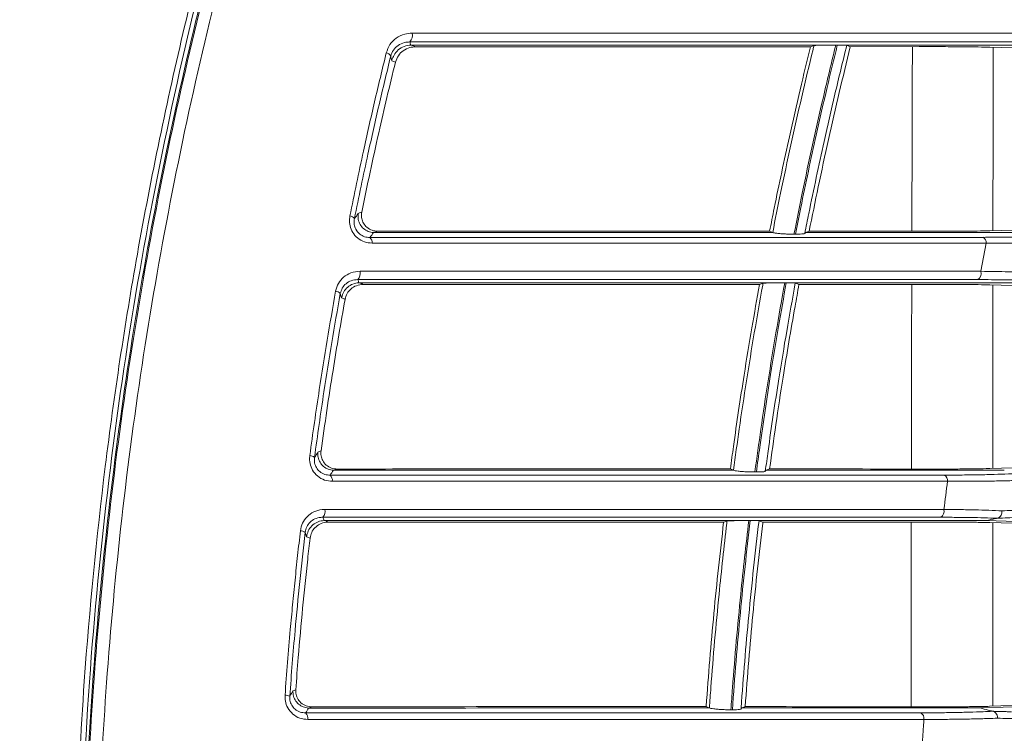
# Model space of a CAD drawing. Units: millimetres. Extents: x 12 to 410, y 5 to 292.
# Drawn here: x 274 to 284, y 220 to 227 of the extents above; entities that cross this region are included whole.
import ezdxf

# ---------------------------------------------------------------- set-up
doc = ezdxf.new("R2010")
doc.units = ezdxf.units.MM
doc.styles.add('SLDTEXTSTYLE0', font='TXT', dxfattribs={"width": 0.605})
doc.dimstyles.new('SLDDIMSTYLE0', dxfattribs={"dimtxt": 3.081982, "dimasz": 3, "dimexe": 0, "dimexo": 0.0625, "dimgap": 0.770496, "dimtad": 1, "dimdec": 0, "dimlfac": 5, "dimrnd": 1e-09, "dimzin": 12, "dimdsep": 46, "dimtxsty": 'SLDTEXTSTYLE0', "dimsah": 1, "dimcen": 0.09, "dimadec": 0, "dimazin": 3, "dimtfac": 1, "dimtofl": 0, "dimtmove": 0, "dimatfit": 3, "dimfxl": 0, "dimfrac": 2, "dimtolj": 1, "dimtzin": 12, "dimarcsym": 0})

# ---------------------------------------------------------------- blocks, each defined once
blk = doc.blocks.new('_D_14')
at = {"color": 7, "linetype": 'Continuous', "lineweight": 0}
for p, q in [((220.5678, 216.3643), (220.5678, 263.2784)), ((306.8138, 216.9342), (306.8138, 263.2784)), ((306.8138, 262.2784), (220.5678, 262.2784))]:
    blk.add_line(p, q, dxfattribs=at)
for points in [[(220.5678, 262.2784), (223.5678, 261.5284), (223.5678, 263.0284)], [(306.8138, 262.2784), (303.8138, 263.0284), (303.8138, 261.5284)]]:
    blk.add_solid(points, dxfattribs=at)
at = {"color": 7, "linetype": 'Continuous', "lineweight": 0, "insert": (260.163, 266.3712), "char_height": 3.175, "attachment_point": 1, "style": 'SLDTEXTSTYLE0'}
blk.add_mtext('431', dxfattribs=at)

msp = doc.modelspace()

# ---------------------------------------------------------------- linework, layer by layer
at = {"color": 7, "linetype": 'Continuous', "lineweight": 15}
for p, q in [((281.7856, 226.9505), (281.7498, 226.9377)), ((282.0011, 226.9546), (282.0165, 226.9546)), ((282.1454, 226.9382), (282.1102, 226.9529)), ((282.1454, 226.9382), (282.8295, 226.9392)), ((281.3451, 225.1081), (281.3753, 225.0949)), ((281.3762, 225.0945), (281.3774, 225.0945)), ((281.6015, 225.0776), (281.5866, 225.0776)), ((281.701, 225.0946), (281.6937, 225.0852)), ((281.701, 225.0946), (281.7375, 225.1077)), ((282.825, 225.1061), (281.7375, 225.1077)), ((283.4945, 224.9901), (283.4409, 224.7091)), ((281.2798, 224.5908), (281.2446, 224.5777)), ((281.4952, 224.5948), (281.5101, 224.5948)), ((281.6363, 224.578), (281.5997, 224.5932)), ((281.6363, 224.578), (282.824, 224.5797)), ((280.9559, 222.7479), (280.9868, 222.7347)), ((280.9874, 222.7344), (280.9881, 222.7344)), ((281.2137, 222.717), (281.1992, 222.717)), ((281.3093, 222.7345), (281.3022, 222.7243)), ((281.3093, 222.7345), (281.3449, 222.7477)), ((281.1385, 222.2349), (281.1529, 222.2349)), ((281.2775, 222.218), (282.8203, 222.2199)), ((283.4922, 222.2347), (287.6642, 222.0946)), ((283.4336, 220.3749), (287.5607, 220.5092)), ((280.7479, 220.3744), (280.7483, 220.3744)), ((280.9752, 220.3565), (280.961, 220.3565)), ((281.0679, 220.3744), (281.0612, 220.3637)), ((283.5572, 220.3415), (283.5559, 220.3417))]:
    msp.add_line(p, q, dxfattribs=at)
at = {"color": 8, "linetype": 'Continuous', "lineweight": 15}
msp.add_line((282.7486, 220.3857), (282.7505, 222.2198), dxfattribs=at)
at = {"color": 7, "linetype": 'Continuous', "lineweight": 15, "flags": 128}
for points in [[(277.8321, 226.9381), (277.8204, 226.9431), (277.8087, 226.948), (277.8, 226.9516), (277.7914, 226.9553)], [(288.3654, 226.7985), (286.5258, 226.8498), (283.5299, 226.9338)], [(277.5976, 226.7999), (277.6152, 226.7925), (277.6329, 226.785)], [(277.299, 225.2958), (277.2887, 225.2921), (277.2784, 225.2884), (277.2647, 225.2834)], [(283.5289, 225.1116), (285.0988, 225.1568), (288.0498, 225.2414)], [(277.421, 225.094), (277.4277, 225.0964), (277.4345, 225.0988), (277.4455, 225.1028), (277.4566, 225.1068)], [(277.3147, 224.5792), (277.3035, 224.5838), (277.2924, 224.5885), (277.2842, 224.5919), (277.2759, 224.5953)], [(287.9037, 224.4492), (286.4662, 224.4903), (283.5286, 224.5742)], [(277.0994, 224.4451), (277.1162, 224.4381), (277.1249, 224.4345), (277.1336, 224.4308)], [(276.8951, 222.9253), (276.8863, 222.922), (276.8775, 222.9187), (276.865, 222.9141)], [(283.528, 222.7513), (284.8159, 222.7887), (287.735, 222.8736)], [(277.0228, 222.7339), (277.029, 222.7362), (277.0351, 222.7384), (277.045, 222.7421), (277.055, 222.7458)], [(276.9684, 222.22), (276.9574, 222.2245), (276.9465, 222.2289), (276.9386, 222.2321), (276.9308, 222.2354)], [(280.9232, 222.2309), (280.9113, 222.2264), (280.9001, 222.222), (280.8889, 222.2177)], [(281.2775, 222.218), (281.2566, 222.2265), (281.2397, 222.2334)], [(287.6642, 222.0946), (286.4312, 222.1303), (283.5278, 222.2145)], [(276.7527, 222.0746), (276.7688, 222.068), (276.7775, 222.0645), (276.7862, 222.0609)], [(276.6443, 220.5551), (276.6366, 220.5522), (276.6288, 220.5492), (276.6171, 220.5447)], [(283.5273, 220.391), (284.6646, 220.4244), (287.5607, 220.5092)], [(276.7759, 220.3739), (276.7816, 220.376), (276.7873, 220.3782), (276.7965, 220.3817), (276.8056, 220.3852)], [(280.7158, 220.3878), (280.7364, 220.3792), (280.7474, 220.3746)], [(281.0679, 220.3744), (281.0802, 220.3791), (281.0914, 220.3833), (281.1026, 220.3876)]]:
    msp.add_lwpolyline(points, dxfattribs=at)
at = {"color": 7, "linetype": 'Continuous', "lineweight": 15}
for centre, radius, start, end in [((277.708, 227.0501), 0.094, 317.19148, 14.20145), ((307.0348, 234.5345), 30.2159, 194.46652, 194.52728), ((277.5345, 226.8209), 0.0568, 24.65014, 82.22719), ((306.0753, 234.1702), 29.416, 194.42047, 194.51023), ((277.1767, 225.1988), 0.0606, 33.63033, 84.97525), ((299.448, 208.9488), 27.5486, 143.63404, 143.76586), ((300.1987, 208.3077), 28.2987, 143.61666, 143.7404), ((277.337, 224.9956), 0.0655, 353.75714, 48.67217), ((283.4357, 224.9941), 0.0589, 356.11205, 62.555), ((277.191, 224.6889), 0.0931, 318.21667, 12.72051), ((283.367, 224.6897), 0.0763, 304.0743, 14.71356), ((306.6625, 233.8105), 30.8029, 197.34612, 197.40772), ((277.036, 224.4488), 0.0635, 38.16264, 86.08144), ((306.0298, 233.5055), 30.3161, 197.30452, 197.38947), ((276.7813, 222.8052), 0.0747, 48.98286, 88.04496), ((300.9732, 206.9716), 28.9028, 146.52382, 146.64855), ((302.0597, 206.1624), 30.028, 146.50467, 146.617), ((276.9364, 222.6335), 0.0714, 352.51693, 46.03556), ((283.0479, 222.6321), 0.0622, 353.85639, 60.25508), ((276.8452, 222.3277), 0.091, 318.65503, 11.44717), ((283.0015, 222.3287), 0.0745, 304.39937, 12.95531), ((306.1847, 232.9655), 31.1649, 200.07601, 200.13937), ((276.6886, 222.0492), 0.0835, 54.36052, 88.71021), ((305.7877, 232.7116), 30.9221, 200.03669, 200.12032), ((302.4302, 205.252), 30.0031, 149.35579, 149.47496), ((276.5373, 220.3779), 0.1229, 66.97506, 89.64043), ((303.8009, 204.3474), 31.4234, 149.33498, 149.43855), ((276.6872, 220.2714), 0.0771, 351.45306, 44.04966), ((282.8106, 220.2702), 0.0655, 351.91519, 58.44679)]:
    msp.add_arc(centre, radius, start, end, dxfattribs=at)
for points, knots in [([(276.4574, 205.1331), (276.234, 205.8535), (275.8764, 207.0065), (275.4448, 208.7631), (275.115, 210.3468), (274.8027, 212.2563), (274.5701, 214.3259), (274.4609, 216.2587), (274.4386, 217.8365), (274.4628, 219.2043), (274.5493, 220.8564), (274.7378, 222.7841), (275.0672, 224.9626), (275.4505, 226.7998), (275.9135, 228.6432), (276.2431, 229.7034), (276.4574, 230.3924)], [0, 0, 0, 0, 0.093209, 0.149193, 0.216232, 0.283617, 0.373321, 0.454035, 0.502726, 0.551564, 0.608581, 0.690026, 0.772135, 0.862726, 0.910774, 1, 1, 1, 1]), ([(276.5017, 230.3478), (276.2884, 229.6609), (275.8975, 228.402), (275.4289, 226.4666), (275.0594, 224.5856), (274.7742, 222.6351), (274.5791, 220.6086), (274.4853, 218.5255), (274.5008, 216.3886), (274.6312, 214.2331), (274.8646, 212.1964), (275.176, 210.3022), (275.5458, 208.55), (275.9837, 206.8301), (276.3287, 205.7295), (276.5017, 205.1778)], [0, 0, 0, 0, 0.089241, 0.163569, 0.238353, 0.314629, 0.391445, 0.470997, 0.551192, 0.633424, 0.716355, 0.786276, 0.856595, 0.928106, 1, 1, 1, 1]), ([(274.5283, 217.7628), (274.53, 218.0466), (274.5335, 218.6146), (274.5703, 219.7315), (274.6571, 221.1124), (274.8275, 222.7415), (275.062, 224.3486), (275.321, 225.7311), (275.5793, 226.8999), (275.8179, 227.8651), (276.0778, 228.8144), (276.3056, 229.5758), (276.4477, 230.0179), (276.4917, 230.1548)], [0, 0, 0, 0, 0.065386, 0.130859, 0.257685, 0.38514, 0.511959, 0.639375, 0.72005, 0.800867, 0.882104, 0.963478, 1, 1, 1, 1]), ([(276.5026, 230.1496), (276.3515, 229.6673), (276.0486, 228.7007), (275.6542, 227.1898), (275.3096, 225.6373), (275.0225, 224.0387), (274.7959, 222.3967), (274.644, 220.7933), (274.5547, 219.2452), (274.5442, 218.2576), (274.5389, 217.7628)], [0, 0, 0, 0, 0.127586, 0.255691, 0.383316, 0.511516, 0.641558, 0.772254, 0.8859, 1, 1, 1, 1]), ([(274.6662, 217.7628), (274.6714, 218.2556), (274.682, 219.2432), (274.7703, 220.7779), (274.9195, 222.3621), (275.1422, 223.992), (275.4298, 225.6043), (275.7769, 227.1761), (276.1436, 228.5694), (276.4356, 229.5481), (276.5903, 230.0286), (276.6291, 230.1493)], [0, 0, 0, 0, 0.113628, 0.227711, 0.355277, 0.48347, 0.613551, 0.744252, 0.871855, 0.967808, 1, 1, 1, 1]), ([(277.7991, 227.0731), (277.7743, 227.0712), (277.7174, 227.0667), (277.6399, 227.0279), (277.5735, 226.9636), (277.5526, 226.906), (277.5421, 226.8771)], [0, 0, 0, 0, 0.2119796, 0.4856255, 0.7424894, 1, 1, 1, 1]), ([(277.5861, 226.8445), (277.5939, 226.8657), (277.6098, 226.9084), (277.659, 226.9546), (277.7162, 226.9822), (277.7585, 226.985), (277.7769, 226.9862)], [0, 0, 0, 0, 0.253063, 0.510116, 0.7864, 1, 1, 1, 1]), ([(277.7769, 226.9862), (278.6562, 226.9861), (280.031, 226.9861), (281.8358, 226.986), (283.0085, 226.986), (283.6966, 226.9859), (283.926, 226.9859)], [0, 0, 0, 0, 0.415072, 0.649051, 0.88303, 1, 1, 1, 1]), ([(283.9578, 227.073), (283.7281, 227.073), (283.0388, 227.073), (281.8643, 227.073), (280.0568, 227.0731), (278.6797, 227.0731), (277.7991, 227.0731)], [0, 0, 0, 0, 0.11697, 0.350949, 0.584928, 1, 1, 1, 1]), ([(277.5976, 226.7999), (277.5979, 226.8014), (277.6025, 226.8205), (277.6186, 226.86), (277.6593, 226.9091), (277.7178, 226.9459), (277.7626, 226.9521), (277.785, 226.9551)], [0, 0, 0, 0, 0.017629, 0.226432, 0.484369, 0.742182, 1, 1, 1, 1]), ([(277.6329, 226.785), (277.6412, 226.8076), (277.6577, 226.8528), (277.7097, 226.9031), (277.7695, 226.9333), (277.8136, 226.9367), (277.8321, 226.9381)], [0, 0, 0, 0, 0.257228, 0.513515, 0.796455, 1, 1, 1, 1]), ([(277.7914, 226.9553), (277.791, 226.9553), (277.7901, 226.9553), (277.7888, 226.9552), (277.7875, 226.9552), (277.7862, 226.9552), (277.7853, 226.9552), (277.785, 226.9551)], [0, 0, 0, 0, 0.203298, 0.407748, 0.616303, 0.8265, 1, 1, 1, 1]), ([(277.7914, 226.9553), (278.3487, 226.9552), (279.4635, 226.9551), (281.1198, 226.9549), (282.7687, 226.9547), (283.8454, 226.9546), (284.3833, 226.9545)], [0, 0, 0, 0, 0.243704, 0.487441, 0.743922, 1, 1, 1, 1]), ([(277.8321, 226.9381), (278.3534, 226.9376), (279.4712, 226.9365), (280.777, 226.9368), (281.5613, 226.9375), (281.7498, 226.9377)], [0, 0, 0, 0, 0.39907, 0.855601, 1, 1, 1, 1]), ([(281.3451, 225.1081), (281.3602, 225.1841), (281.4227, 225.499), (281.5227, 225.968), (281.6439, 226.5007), (281.7155, 226.7961), (281.7498, 226.9377)], [0, 0, 0, 0, 0.122712, 0.507769, 0.764013, 1, 1, 1, 1]), ([(281.7856, 226.9505), (281.7823, 226.937), (281.7407, 226.7678), (281.6627, 226.4409), (281.5555, 225.9662), (281.4595, 225.5174), (281.4013, 225.2255), (281.3753, 225.0949)], [0, 0, 0, 0, 0.0223411, 0.2790004, 0.5358141, 0.7924107, 1, 1, 1, 1]), ([(281.5866, 225.0776), (281.6136, 225.2135), (281.6728, 225.5109), (281.7699, 225.9648), (281.8803, 226.4555), (281.9596, 226.7832), (282.0011, 226.9546)], [0, 0, 0, 0, 0.21358, 0.467276, 0.721205, 1, 1, 1, 1]), ([(282.0165, 226.9546), (281.9825, 226.8148), (281.9107, 226.5192), (281.7883, 225.9825), (281.6845, 225.496), (281.6189, 225.1655), (281.6015, 225.0776)], [0, 0, 0, 0, 0.227492, 0.480968, 0.861961, 1, 1, 1, 1]), ([(281.6937, 225.0852), (281.7068, 225.1511), (281.768, 225.4576), (281.8666, 225.9194), (281.9934, 226.4753), (282.0707, 226.7913), (282.1102, 226.9529)], [0, 0, 0, 0, 0.103955, 0.483418, 0.735901, 1, 1, 1, 1]), ([(282.1454, 226.9382), (282.1085, 226.787), (282.0341, 226.4821), (281.9282, 226.0178), (281.8285, 225.5592), (281.7671, 225.2541), (281.7375, 225.1077)], [0, 0, 0, 0, 0.25184, 0.507881, 0.763704, 1, 1, 1, 1]), ([(282.0011, 226.9546), (281.9847, 226.9546), (281.9519, 226.9545), (281.8984, 226.954), (281.8513, 226.9533), (281.8157, 226.9524), (281.7919, 226.9514), (281.7877, 226.9508), (281.7856, 226.9505)], [0, 0, 0, 0, 0.179643, 0.359845, 0.526704, 0.682512, 0.837773, 1, 1, 1, 1]), ([(282.1102, 226.9529), (282.1093, 226.953), (282.1074, 226.9534), (282.0983, 226.9538), (282.0849, 226.9541), (282.0668, 226.9544), (282.0443, 226.9546), (282.0259, 226.9546), (282.0165, 226.9546)], [0, 0, 0, 0, 0.160284, 0.3253425, 0.4855582, 0.6501232, 0.8221707, 1, 1, 1, 1]), ([(283.5299, 226.9338), (283.4936, 226.9347), (283.4201, 226.9365), (283.2617, 226.9383), (283.0672, 226.9394), (282.9097, 226.9393), (282.8295, 226.9392)], [0, 0, 0, 0, 0.235623, 0.4778992, 0.7342304, 1, 1, 1, 1]), ([(277.5421, 226.8771), (277.5031, 226.7155), (277.425, 226.3922), (277.3281, 225.9592), (277.2472, 225.5813), (277.2037, 225.3666), (277.182, 225.2592)], [0, 0, 0, 0, 0.303348, 0.606697, 0.803328, 1, 1, 1, 1]), ([(277.2271, 225.2324), (277.2488, 225.3394), (277.2921, 225.5534), (277.3727, 225.9298), (277.4693, 226.3614), (277.5472, 226.6835), (277.5861, 226.8445)], [0, 0, 0, 0, 0.196627, 0.3932954, 0.6966448, 1, 1, 1, 1]), ([(277.299, 225.2958), (277.3262, 225.428), (277.3808, 225.6923), (277.4646, 226.0721), (277.5484, 226.4366), (277.6048, 226.6689), (277.6329, 226.785)], [0, 0, 0, 0, 0.26299, 0.52607, 0.763003, 1, 1, 1, 1]), ([(277.182, 225.2592), (277.1803, 225.2484), (277.1751, 225.2156), (277.1803, 225.1585), (277.2071, 225.092), (277.2567, 225.0348), (277.3255, 224.9956), (277.3766, 224.9908), (277.4021, 224.9885)], [0, 0, 0, 0, 0.083007, 0.253063, 0.421389, 0.602717, 0.801744, 1, 1, 1, 1]), ([(277.3802, 225.0448), (277.3625, 225.0461), (277.3276, 225.0487), (277.2813, 225.074), (277.2563, 225.101), (277.2384, 225.1289), (277.2252, 225.1624), (277.2221, 225.2022), (277.2259, 225.2248), (277.2271, 225.2324)], [0, 0, 0, 0, 0.2049748, 0.4032315, 0.5509069, 0.5799547, 0.744291, 0.9147607, 1, 1, 1, 1]), ([(277.4164, 225.094), (277.3986, 225.0964), (277.3628, 225.1013), (277.3159, 225.1305), (277.2809, 225.1723), (277.2617, 225.224), (277.261, 225.2625), (277.2644, 225.282), (277.2647, 225.2834)], [0, 0, 0, 0, 0.195821, 0.391641, 0.587488, 0.78342, 0.983737, 1, 1, 1, 1]), ([(277.4566, 225.1068), (277.4379, 225.1085), (277.4004, 225.112), (277.35, 225.1415), (277.3146, 225.184), (277.2968, 225.2314), (277.2945, 225.2693), (277.298, 225.2899), (277.299, 225.2958)], [0, 0, 0, 0, 0.209908, 0.420763, 0.607801, 0.773793, 0.93524, 1, 1, 1, 1]), ([(283.4629, 225.0463), (283.2439, 225.0462), (282.8059, 225.0461), (282.1396, 225.0459), (281.4663, 225.0457), (280.6443, 225.0455), (279.668, 225.0453), (278.5333, 225.045), (277.7645, 225.0449), (277.3802, 225.0448)], [0, 0, 0, 0, 0.112504, 0.225051, 0.337724, 0.45044, 0.633566, 0.816874, 1, 1, 1, 1]), ([(277.4164, 225.094), (277.4167, 225.094), (277.4174, 225.094), (277.4183, 225.094), (277.4192, 225.094), (277.4201, 225.094), (277.4207, 225.094), (277.421, 225.094)], [0, 0, 0, 0, 0.198487, 0.398582, 0.60346, 0.809832, 1, 1, 1, 1]), ([(281.3762, 225.0945), (280.6934, 225.0944), (279.3992, 225.0942), (278.0557, 225.094), (277.421, 225.094)], [0, 0, 0, 0, 0.5275658, 1, 1, 1, 1]), ([(281.3451, 225.1081), (281.0576, 225.1082), (280.4824, 225.1086), (279.5468, 225.1086), (278.5382, 225.1081), (277.8171, 225.1072), (277.4566, 225.1068)], [0, 0, 0, 0, 0.221888, 0.443775, 0.721888, 1, 1, 1, 1]), ([(281.3753, 225.0949), (281.3754, 225.0949), (281.3756, 225.0948), (281.376, 225.0947), (281.3766, 225.0946), (281.3771, 225.0946), (281.3774, 225.0945)], [0, 0, 0, 0, 0.249389, 0.49902, 0.749385, 1, 1, 1, 1]), ([(281.3774, 225.0945), (281.3816, 225.093), (281.3901, 225.09), (281.4231, 225.0854), (281.466, 225.0816), (281.5133, 225.079), (281.5546, 225.0778), (281.5777, 225.0777), (281.5866, 225.0776)], [0, 0, 0, 0, 0.190044, 0.380604, 0.558839, 0.726772, 0.894261, 1, 1, 1, 1]), ([(281.6015, 225.0776), (281.6173, 225.0778), (281.649, 225.0781), (281.6807, 225.0807), (281.692, 225.0834), (281.6935, 225.085), (281.6937, 225.0852)], [0, 0, 0, 0, 0.315233, 0.629807, 0.961247, 1, 1, 1, 1]), ([(284.0644, 225.0951), (283.6766, 225.095), (282.9007, 225.0948), (282.101, 225.0947), (281.701, 225.0946)], [0, 0, 0, 0, 0.4998742, 1, 1, 1, 1]), ([(282.825, 225.1061), (282.8942, 225.1061), (283.0346, 225.106), (283.2172, 225.1068), (283.3744, 225.1084), (283.4727, 225.1101), (283.5176, 225.1113), (283.5289, 225.1116)], [0, 0, 0, 0, 0.227242, 0.461221, 0.688415, 0.921917, 1, 1, 1, 1]), ([(284.1985, 225.0618), (284.1736, 225.0606), (284.1041, 225.0574), (283.9798, 225.0531), (283.8211, 225.0493), (283.6496, 225.0468), (283.5252, 225.0465), (283.4629, 225.0463)], [0, 0, 0, 0, 0.121026, 0.337057, 0.55447, 0.776411, 1, 1, 1, 1]), ([(277.4021, 224.9885), (277.7869, 224.9886), (278.5566, 224.9887), (279.6932, 224.989), (280.9, 224.9893), (282.1728, 224.9896), (283.0537, 224.9899), (283.4945, 224.9901)], [0, 0, 0, 0, 0.18313, 0.366259, 0.549571, 0.774616, 1, 1, 1, 1]), ([(283.4945, 224.9901), (283.5564, 224.9896), (283.6806, 224.9888), (283.8554, 224.9892), (284.0208, 224.9909), (284.151, 224.9934), (284.2235, 224.9956), (284.2485, 224.9963)], [0, 0, 0, 0, 0.216446, 0.434443, 0.657138, 0.881374, 1, 1, 1, 1]), ([(277.2819, 224.7094), (277.2508, 224.7061), (277.1915, 224.6999), (277.118, 224.6543), (277.0633, 224.5919), (277.048, 224.5387), (277.0403, 224.5121)], [0, 0, 0, 0, 0.2759814, 0.5260774, 0.7627774, 1, 1, 1, 1]), ([(283.4409, 224.7091), (283.2067, 224.7091), (282.5042, 224.7092), (281.3088, 224.7092), (279.5032, 224.7093), (278.1411, 224.7094), (277.2819, 224.7094)], [0, 0, 0, 0, 0.1188, 0.356437, 0.594074, 1, 1, 1, 1]), ([(283.962, 224.6961), (283.9226, 224.6977), (283.8436, 224.701), (283.7161, 224.7047), (283.5825, 224.7075), (283.4881, 224.7086), (283.4409, 224.7091)], [0, 0, 0, 0, 0.247597, 0.496128, 0.747565, 1, 1, 1, 1]), ([(277.086, 224.488), (277.0916, 224.507), (277.1029, 224.5455), (277.1425, 224.5893), (277.1954, 224.621), (277.238, 224.6248), (277.2605, 224.6268)], [0, 0, 0, 0, 0.231376, 0.466971, 0.719669, 1, 1, 1, 1]), ([(277.0994, 224.4451), (277.0996, 224.4465), (277.1033, 224.4675), (277.1182, 224.5072), (277.1572, 224.554), (277.21, 224.587), (277.2502, 224.5925), (277.2704, 224.5952)], [0, 0, 0, 0, 0.017837, 0.260581, 0.507126, 0.753561, 1, 1, 1, 1]), ([(277.1336, 224.4308), (277.1394, 224.4507), (277.1508, 224.4904), (277.1915, 224.537), (277.2463, 224.5719), (277.2912, 224.5767), (277.3147, 224.5792)], [0, 0, 0, 0, 0.2327102, 0.464582, 0.7194344, 1, 1, 1, 1]), ([(277.2605, 224.6268), (278.1183, 224.6268), (279.4784, 224.6267), (281.281, 224.6266), (282.4746, 224.6266), (283.176, 224.6265), (283.4098, 224.6265)], [0, 0, 0, 0, 0.405926, 0.643563, 0.8812, 1, 1, 1, 1]), ([(277.2759, 224.5953), (277.2755, 224.5953), (277.2746, 224.5953), (277.2732, 224.5953), (277.2718, 224.5953), (277.2708, 224.5952), (277.2704, 224.5952)], [0, 0, 0, 0, 0.244346, 0.4906202, 0.7438969, 1, 1, 1, 1]), ([(277.2759, 224.5953), (277.8253, 224.5953), (278.9242, 224.5952), (280.5601, 224.595), (282.1911, 224.5949), (283.2593, 224.5947), (283.793, 224.5946)], [0, 0, 0, 0, 0.243879, 0.487782, 0.744103, 1, 1, 1, 1]), ([(277.3147, 224.5792), (277.8666, 224.5785), (278.9705, 224.5772), (280.2804, 224.5771), (281.0384, 224.5776), (281.2446, 224.5777)], [0, 0, 0, 0, 0.421251, 0.842503, 1, 1, 1, 1]), ([(280.9559, 222.7479), (280.9659, 222.8223), (281.0081, 223.1345), (281.078, 223.6018), (281.1657, 224.1367), (281.219, 224.4345), (281.2446, 224.5777)], [0, 0, 0, 0, 0.120419, 0.505896, 0.762421, 1, 1, 1, 1]), ([(281.2798, 224.5908), (281.2786, 224.5844), (281.2488, 224.4212), (281.1922, 224.0996), (281.1146, 223.6232), (281.0458, 223.1682), (281.0053, 222.8709), (280.9868, 222.7347)], [0, 0, 0, 0, 0.010445, 0.267684, 0.525079, 0.78242, 1, 1, 1, 1]), ([(281.1992, 222.717), (281.2185, 222.8587), (281.2596, 223.1615), (281.3292, 223.6219), (281.4079, 224.1068), (281.4656, 224.4295), (281.4952, 224.5948)], [0, 0, 0, 0, 0.22379, 0.478127, 0.732533, 1, 1, 1, 1]), ([(281.5101, 224.5948), (281.4842, 224.4508), (281.4301, 224.1495), (281.3409, 223.607), (281.2687, 223.1246), (281.2248, 222.7997), (281.2137, 222.717)], [0, 0, 0, 0, 0.233085, 0.487343, 0.86948, 1, 1, 1, 1]), ([(281.4952, 224.5948), (281.479, 224.5948), (281.4466, 224.5947), (281.3938, 224.5942), (281.3466, 224.5935), (281.3099, 224.5926), (281.2859, 224.5916), (281.2818, 224.5911), (281.2798, 224.5908)], [0, 0, 0, 0, 0.1758683, 0.3520283, 0.5211507, 0.6839277, 0.8459892, 1, 1, 1, 1]), ([(281.3022, 222.7243), (281.3112, 222.7911), (281.3529, 223.0982), (281.4224, 223.5619), (281.5137, 224.1175), (281.5708, 224.4333), (281.5997, 224.5932)], [0, 0, 0, 0, 0.105945, 0.486692, 0.740044, 1, 1, 1, 1]), ([(281.6363, 224.578), (281.6231, 224.5053), (281.5676, 224.2005), (281.4899, 223.7374), (281.4072, 223.1991), (281.3652, 222.8943), (281.3449, 222.7477)], [0, 0, 0, 0, 0.120783, 0.506034, 0.762395, 1, 1, 1, 1]), ([(281.5997, 224.5932), (281.5989, 224.5933), (281.5972, 224.5936), (281.5888, 224.594), (281.5764, 224.5943), (281.5593, 224.5946), (281.5375, 224.5948), (281.5193, 224.5948), (281.5101, 224.5948)], [0, 0, 0, 0, 0.157241, 0.319128, 0.476331, 0.63793, 0.815649, 1, 1, 1, 1]), ([(283.5286, 224.5742), (283.4929, 224.5751), (283.4205, 224.5768), (283.2691, 224.5786), (283.0889, 224.5796), (282.9348, 224.5798), (282.8426, 224.5797), (282.824, 224.5797)], [0, 0, 0, 0, 0.231512, 0.469643, 0.701186, 0.939643, 1, 1, 1, 1]), ([(283.4098, 224.6265), (283.4551, 224.6264), (283.5458, 224.6262), (283.6755, 224.6248), (283.8009, 224.6225), (283.8792, 224.6202), (283.9184, 224.619)], [0, 0, 0, 0, 0.24757, 0.496099, 0.747558, 1, 1, 1, 1]), ([(277.0403, 224.5121), (277.0119, 224.3499), (276.9549, 224.0254), (276.8859, 223.5898), (276.829, 223.2079), (276.7989, 222.9892), (276.7839, 222.8798)], [0, 0, 0, 0, 0.300753, 0.601507, 0.800732, 1, 1, 1, 1]), ([(276.8304, 222.8615), (276.8453, 222.9705), (276.8753, 223.1884), (276.932, 223.569), (277.0008, 224.003), (277.0576, 224.3263), (277.086, 224.488)], [0, 0, 0, 0, 0.199222, 0.398488, 0.699242, 1, 1, 1, 1]), ([(276.8951, 222.9253), (276.914, 223.0591), (276.9517, 223.3267), (277.0113, 223.7111), (277.0716, 224.0793), (277.113, 224.3137), (277.1336, 224.4308)], [0, 0, 0, 0, 0.264295, 0.528686, 0.76431, 1, 1, 1, 1]), ([(276.7839, 222.8798), (276.7835, 222.8768), (276.7804, 222.851), (276.7831, 222.8004), (276.8092, 222.7315), (276.8592, 222.6723), (276.9289, 222.6316), (276.9811, 222.6266), (277.0072, 222.6242)], [0, 0, 0, 0, 0.023619, 0.202983, 0.383716, 0.578432, 0.789558, 1, 1, 1, 1]), ([(277.0184, 222.734), (277.0005, 222.7364), (276.9648, 222.7411), (276.9178, 222.7703), (276.8828, 222.8121), (276.8646, 222.8609), (276.8629, 222.896), (276.8648, 222.9126), (276.865, 222.9141)], [0, 0, 0, 0, 0.202579, 0.405157, 0.607772, 0.810483, 0.983284, 1, 1, 1, 1]), ([(277.055, 222.7458), (277.0358, 222.7477), (276.9974, 222.7514), (276.9461, 222.7822), (276.9108, 222.8263), (276.8927, 222.8765), (276.8944, 222.9091), (276.8951, 222.9253)], [0, 0, 0, 0, 0.222892, 0.446637, 0.64769, 0.825559, 1, 1, 1, 1]), ([(276.986, 222.6848), (276.9678, 222.6863), (276.932, 222.689), (276.8829, 222.7165), (276.8475, 222.7579), (276.8294, 222.8064), (276.8278, 222.8416), (276.8301, 222.8594), (276.8304, 222.8615)], [0, 0, 0, 0, 0.218058, 0.430021, 0.620737, 0.797415, 0.976105, 1, 1, 1, 1]), ([(283.0788, 222.6861), (282.879, 222.686), (282.4795, 222.6859), (281.8729, 222.6858), (281.2609, 222.6856), (280.4399, 222.6855), (279.4022, 222.6853), (278.1827, 222.685), (277.3706, 222.6849), (276.986, 222.6848)], [0, 0, 0, 0, 0.10225, 0.20453, 0.306902, 0.409305, 0.612853, 0.816643, 1, 1, 1, 1]), ([(277.0184, 222.734), (277.0188, 222.734), (277.0195, 222.7339), (277.0206, 222.7339), (277.0218, 222.7339), (277.0225, 222.7339), (277.0228, 222.7339)], [0, 0, 0, 0, 0.243447, 0.489561, 0.743575, 1, 1, 1, 1]), ([(280.9874, 222.7344), (280.3042, 222.7343), (279.0056, 222.7341), (277.6604, 222.734), (277.0228, 222.7339)], [0, 0, 0, 0, 0.526077, 1, 1, 1, 1]), ([(280.9559, 222.7479), (280.6709, 222.7481), (280.1011, 222.7483), (279.166, 222.7481), (278.1506, 222.7474), (277.4202, 222.7464), (277.055, 222.7458)], [0, 0, 0, 0, 0.219137, 0.438274, 0.719137, 1, 1, 1, 1]), ([(280.9868, 222.7347), (280.9868, 222.7347), (280.9869, 222.7346), (280.9872, 222.7346), (280.9876, 222.7345), (280.9879, 222.7344), (280.9881, 222.7344)], [0, 0, 0, 0, 0.249642, 0.499427, 0.749641, 1, 1, 1, 1]), ([(280.9881, 222.7344), (280.9919, 222.7329), (280.9996, 222.7299), (281.0317, 222.7253), (281.0743, 222.7213), (281.1228, 222.7185), (281.1659, 222.7171), (281.19, 222.717), (281.1992, 222.717)], [0, 0, 0, 0, 0.18524, 0.370742, 0.549771, 0.722261, 0.893014, 1, 1, 1, 1]), ([(281.2137, 222.717), (281.2288, 222.7171), (281.259, 222.7174), (281.2894, 222.7199), (281.3005, 222.7224), (281.302, 222.7241), (281.3022, 222.7243)], [0, 0, 0, 0, 0.3128582, 0.6253386, 0.9469907, 1, 1, 1, 1]), ([(283.6728, 222.7349), (283.2846, 222.7348), (282.508, 222.7347), (281.7089, 222.7345), (281.3093, 222.7345)], [0, 0, 0, 0, 0.499865, 1, 1, 1, 1]), ([(282.821, 222.7458), (282.3994, 222.7464), (281.9074, 222.7472), (281.4154, 222.7476), (281.3449, 222.7477)], [0, 0, 0, 0, 0.856792, 1, 1, 1, 1]), ([(282.821, 222.7458), (282.8902, 222.7457), (283.0307, 222.7456), (283.214, 222.7464), (283.372, 222.748), (283.4713, 222.7497), (283.5165, 222.751), (283.528, 222.7513)], [0, 0, 0, 0, 0.226792, 0.460232, 0.687001, 0.92021, 1, 1, 1, 1]), ([(283.7997, 222.7017), (283.7712, 222.7003), (283.7, 222.6969), (283.575, 222.6925), (283.4224, 222.6889), (283.2576, 222.6866), (283.1385, 222.6863), (283.0788, 222.6861)], [0, 0, 0, 0, 0.141631, 0.352509, 0.564791, 0.781592, 1, 1, 1, 1]), ([(277.0072, 222.6242), (277.3924, 222.6242), (278.2053, 222.6243), (279.4269, 222.6246), (280.6741, 222.6248), (281.905, 222.6251), (282.708, 222.6253), (283.1097, 222.6255)], [0, 0, 0, 0, 0.18336, 0.386911, 0.590704, 0.795229, 1, 1, 1, 1]), ([(283.1097, 222.6255), (283.1097, 222.6251), (283.0975, 222.532), (283.0858, 222.4385), (283.0741, 222.3454)], [0, 0, 0, 0, 0.003384, 1, 1, 1, 1]), ([(283.1097, 222.6255), (283.1691, 222.6252), (283.2882, 222.6247), (283.4563, 222.6256), (283.6156, 222.6278), (283.7466, 222.6309), (283.8208, 222.6336), (283.8497, 222.6346)], [0, 0, 0, 0, 0.211373, 0.42424, 0.64172, 0.860751, 1, 1, 1, 1]), ([(276.9344, 222.3458), (276.9246, 222.3455), (276.8862, 222.3441), (276.8227, 222.3251), (276.7561, 222.2774), (276.7076, 222.2119), (276.6962, 222.1591), (276.6905, 222.1326)], [0, 0, 0, 0, 0.084178, 0.329445, 0.559106, 0.77937, 1, 1, 1, 1]), ([(283.0741, 222.3454), (282.839, 222.3455), (282.1336, 222.3455), (280.9344, 222.3456), (279.1352, 222.3457), (277.7832, 222.3458), (276.9344, 222.3458)], [0, 0, 0, 0, 0.1193896, 0.3582056, 0.5970216, 1, 1, 1, 1]), ([(283.6491, 222.3314), (283.6065, 222.3333), (283.5212, 222.337), (283.3811, 222.341), (283.2329, 222.344), (283.1271, 222.345), (283.0741, 222.3454)], [0, 0, 0, 0, 0.2467, 0.494681, 0.746656, 1, 1, 1, 1]), ([(283.6048, 222.2577), (283.6103, 222.2594), (283.6214, 222.2627), (283.6354, 222.277), (283.6452, 222.2965), (283.6489, 222.3147), (283.6493, 222.3265), (283.6491, 222.3304), (283.6491, 222.3314)], [0, 0, 0, 0, 0.222258, 0.444513, 0.666821, 0.889224, 0.970604, 1, 1, 1, 1]), ([(284.0175, 222.3388), (283.9913, 222.3388), (283.9386, 222.3387), (283.8497, 222.3374), (283.7541, 222.3351), (283.6841, 222.3326), (283.6491, 222.3314)], [0, 0, 0, 0, 0.2477735, 0.4964237, 0.7477588, 1, 1, 1, 1]), ([(276.7372, 222.117), (276.7414, 222.136), (276.7499, 222.1743), (276.7851, 222.2207), (276.8331, 222.254), (276.8788, 222.2669), (276.9064, 222.2675), (276.9135, 222.2676)], [0, 0, 0, 0, 0.214584, 0.43253, 0.663857, 0.913931, 1, 1, 1, 1]), ([(276.7527, 222.0746), (276.7529, 222.0761), (276.7535, 222.0808), (276.7574, 222.1053), (276.7729, 222.1471), (276.8122, 222.1941), (276.8649, 222.2271), (276.9052, 222.2325), (276.9253, 222.2353)], [0, 0, 0, 0, 0.017095, 0.055329, 0.291668, 0.527843, 0.76392, 1, 1, 1, 1]), ([(276.7862, 222.0609), (276.7904, 222.0803), (276.7988, 222.119), (276.8339, 222.167), (276.8826, 222.2032), (276.9306, 222.2186), (276.9604, 222.2197), (276.9684, 222.22)], [0, 0, 0, 0, 0.212579, 0.424491, 0.654017, 0.907492, 1, 1, 1, 1]), ([(276.9135, 222.2676), (277.761, 222.2676), (279.1108, 222.2675), (280.9073, 222.2674), (282.1045, 222.2673), (282.8089, 222.2672), (283.0436, 222.2672)], [0, 0, 0, 0, 0.402978, 0.641794, 0.88061, 1, 1, 1, 1]), ([(276.9308, 222.2354), (276.9303, 222.2354), (276.9295, 222.2354), (276.9281, 222.2353), (276.9268, 222.2353), (276.9258, 222.2353), (276.9253, 222.2353)], [0, 0, 0, 0, 0.244613, 0.491081, 0.744211, 1, 1, 1, 1]), ([(276.9308, 222.2354), (277.4823, 222.2353), (278.5856, 222.2352), (280.2313, 222.2351), (281.8746, 222.2349), (282.9533, 222.2348), (283.4922, 222.2347)], [0, 0, 0, 0, 0.2435824, 0.4871956, 0.7438034, 1, 1, 1, 1]), ([(276.9684, 222.22), (277.5143, 222.2192), (278.6062, 222.2177), (279.913, 222.2173), (280.6739, 222.2176), (280.8889, 222.2177)], [0, 0, 0, 0, 0.417704, 0.835409, 1, 1, 1, 1]), ([(280.7158, 220.3878), (280.7159, 220.3891), (280.7268, 220.5444), (280.7504, 220.8534), (280.7912, 221.3118), (280.8368, 221.7669), (280.8716, 222.0674), (280.8889, 222.2177)], [0, 0, 0, 0, 0.002, 0.252773, 0.503677, 0.751777, 1, 1, 1, 1]), ([(280.9232, 222.2309), (280.9222, 222.2233), (280.8934, 221.9819), (280.8334, 221.4326), (280.7792, 220.8198), (280.7522, 220.4419), (280.7474, 220.3746)], [0, 0, 0, 0, 0.012506, 0.393587, 0.892014, 1, 1, 1, 1]), ([(281.1385, 222.2349), (281.1224, 222.2349), (281.0903, 222.2349), (281.0381, 222.2344), (280.9907, 222.2336), (280.9532, 222.2327), (280.9291, 222.2318), (280.9251, 222.2312), (280.9232, 222.2309)], [0, 0, 0, 0, 0.173158, 0.346434, 0.516835, 0.68441, 0.851426, 1, 1, 1, 1]), ([(280.961, 220.3565), (280.9662, 220.4296), (280.9825, 220.658), (281.0138, 221.0406), (281.0543, 221.4718), (281.0959, 221.87), (281.1243, 222.1133), (281.1385, 222.2349)], [0, 0, 0, 0, 0.115891, 0.362072, 0.608386, 0.80416, 1, 1, 1, 1]), ([(281.1529, 222.2349), (281.1353, 222.0832), (281.1, 221.7797), (281.0532, 221.3145), (281.0106, 220.8403), (280.987, 220.5178), (280.9752, 220.3565)], [0, 0, 0, 0, 0.244174, 0.488475, 0.744163, 1, 1, 1, 1]), ([(281.0612, 220.3637), (281.0615, 220.3678), (281.0834, 220.6789), (281.1224, 221.1469), (281.1849, 221.7652), (281.2214, 222.0773), (281.2397, 222.2334)], [0, 0, 0, 0, 0.006504, 0.495289, 0.747574, 1, 1, 1, 1]), ([(281.2775, 222.218), (281.2771, 222.2153), (281.2587, 222.0617), (281.2239, 221.7563), (281.1777, 221.301), (281.1366, 220.8448), (281.1139, 220.54), (281.1026, 220.3876)], [0, 0, 0, 0, 0.004398, 0.254028, 0.503786, 0.751829, 1, 1, 1, 1]), ([(281.2397, 222.2334), (281.2372, 222.2336), (281.2322, 222.2342), (281.2034, 222.2348), (281.1737, 222.2349), (281.1555, 222.2349), (281.1529, 222.2349)], [0, 0, 0, 0, 0.314983, 0.6298431, 0.9472367, 1, 1, 1, 1]), ([(283.5278, 222.2145), (283.4925, 222.2153), (283.4209, 222.2171), (283.2711, 222.2188), (283.0929, 222.2199), (282.9373, 222.2201), (282.8424, 222.22), (282.8203, 222.2199)], [0, 0, 0, 0, 0.228795, 0.464189, 0.692996, 0.928511, 1, 1, 1, 1]), ([(283.0436, 222.2672), (283.0939, 222.2671), (283.1949, 222.2669), (283.3384, 222.265), (283.4764, 222.2621), (283.5614, 222.2591), (283.604, 222.2576)], [0, 0, 0, 0, 0.246682, 0.494655, 0.746642, 1, 1, 1, 1]), ([(283.4923, 222.2347), (283.5238, 222.2411), (283.561, 222.2488), (283.5983, 222.2564), (283.604, 222.2576)], [0, 0, 0, 0, 0.845609, 1, 1, 1, 1]), ([(283.604, 222.2576), (283.6041, 222.2576), (283.6042, 222.2576), (283.6043, 222.2576), (283.6045, 222.2577), (283.6047, 222.2577), (283.6048, 222.2577)], [0, 0, 0, 0, 0.24682, 0.494808, 0.746686, 1, 1, 1, 1]), ([(283.6048, 222.2577), (283.6384, 222.2592), (283.7057, 222.2623), (283.7987, 222.2657), (283.8862, 222.2681), (283.9384, 222.2689), (283.9645, 222.2693)], [0, 0, 0, 0, 0.2477762, 0.496422, 0.7477528, 1, 1, 1, 1]), ([(276.6905, 222.1326), (276.6813, 222.0513), (276.6628, 221.8885), (276.6372, 221.6438), (276.6129, 221.3986), (276.5878, 221.1265), (276.5623, 220.8273), (276.5462, 220.6096), (276.5381, 220.5008)], [0, 0, 0, 0, 0.150444, 0.300906, 0.45135, 0.601813, 0.800885, 1, 1, 1, 1]), ([(276.5854, 220.491), (276.5934, 220.5994), (276.6095, 220.8163), (276.642, 221.1961), (276.683, 221.6303), (276.7192, 221.9548), (276.7372, 222.117)], [0, 0, 0, 0, 0.199072, 0.398188, 0.699092, 1, 1, 1, 1]), ([(276.6443, 220.5551), (276.6525, 220.6621), (276.6732, 220.9327), (276.7121, 221.3654), (276.7522, 221.7601), (276.7783, 221.9914), (276.7862, 222.0609)], [0, 0, 0, 0, 0.2120019, 0.5363132, 0.8606243, 1, 1, 1, 1]), ([(276.7716, 220.3739), (276.7537, 220.3763), (276.7179, 220.381), (276.671, 220.4102), (276.6359, 220.4519), (276.6187, 220.4978), (276.6163, 220.5296), (276.617, 220.5432), (276.6171, 220.5447)], [0, 0, 0, 0, 0.209855, 0.419708, 0.629609, 0.839615, 0.98277, 1, 1, 1, 1]), ([(276.8056, 220.3852), (276.786, 220.3872), (276.7468, 220.3911), (276.695, 220.4229), (276.6594, 220.4685), (276.6439, 220.5154), (276.6442, 220.5439), (276.6443, 220.5551)], [0, 0, 0, 0, 0.234976, 0.470682, 0.685665, 0.875705, 1, 1, 1, 1]), ([(276.5381, 220.5008), (276.5381, 220.4814), (276.5382, 220.4377), (276.5632, 220.3705), (276.6131, 220.3097), (276.6836, 220.2677), (276.7369, 220.2626), (276.7635, 220.26)], [0, 0, 0, 0, 0.153712, 0.346683, 0.554667, 0.77763, 1, 1, 1, 1]), ([(276.7427, 220.3251), (276.7242, 220.3265), (276.6875, 220.3295), (276.638, 220.3578), (276.6027, 220.4), (276.5852, 220.4472), (276.5853, 220.4775), (276.5854, 220.491)], [0, 0, 0, 0, 0.230345, 0.455287, 0.660005, 0.848432, 1, 1, 1, 1]), ([(276.7716, 220.3739), (276.772, 220.3739), (276.7727, 220.3739), (276.7738, 220.3739), (276.7748, 220.3739), (276.7756, 220.3739), (276.7759, 220.3739)], [0, 0, 0, 0, 0.2438578, 0.4902141, 0.7439731, 1, 1, 1, 1]), ([(280.7479, 220.3744), (280.0648, 220.3743), (278.763, 220.3741), (277.4161, 220.3739), (276.7759, 220.3739)], [0, 0, 0, 0, 0.52472, 1, 1, 1, 1]), ([(280.7158, 220.3878), (280.0329, 220.3879), (278.7295, 220.3881), (277.4261, 220.3861), (276.8056, 220.3852)], [0, 0, 0, 0, 0.523961, 1, 1, 1, 1]), ([(280.7474, 220.3746), (280.7474, 220.3746), (280.7475, 220.3745), (280.7477, 220.3745), (280.748, 220.3744), (280.7482, 220.3744), (280.7483, 220.3744)], [0, 0, 0, 0, 0.249777, 0.499643, 0.749777, 1, 1, 1, 1]), ([(280.7483, 220.3744), (280.7519, 220.3729), (280.7591, 220.3699), (280.7903, 220.3652), (280.8325, 220.3612), (280.8817, 220.3582), (280.9263, 220.3567), (280.9513, 220.3566), (280.961, 220.3565)], [0, 0, 0, 0, 0.180937, 0.361966, 0.540611, 0.71611, 0.889877, 1, 1, 1, 1]), ([(280.9752, 220.3565), (280.9899, 220.3567), (281.0192, 220.357), (281.0486, 220.3593), (281.0596, 220.3619), (281.061, 220.3635), (281.0612, 220.3637)], [0, 0, 0, 0, 0.311497, 0.622825, 0.938213, 1, 1, 1, 1]), ([(283.4335, 220.3748), (283.0448, 220.3748), (282.2671, 220.3746), (281.4677, 220.3745), (281.0679, 220.3744)], [0, 0, 0, 0, 0.49987, 1, 1, 1, 1]), ([(282.8185, 220.3856), (282.4019, 220.3862), (281.8299, 220.3871), (281.258, 220.3875), (281.1026, 220.3876)], [0, 0, 0, 0, 0.728318, 1, 1, 1, 1]), ([(282.8185, 220.3856), (282.8878, 220.3855), (283.0284, 220.3854), (283.212, 220.3862), (283.3707, 220.3877), (283.4704, 220.3895), (283.5157, 220.3907), (283.5273, 220.391)], [0, 0, 0, 0, 0.226643, 0.45988, 0.686516, 0.91968, 1, 1, 1, 1]), ([(283.5559, 220.3417), (283.5254, 220.3402), (283.4536, 220.3367), (283.3285, 220.3324), (283.1796, 220.3288), (283.0189, 220.3266), (282.903, 220.3262), (282.8449, 220.3261)], [0, 0, 0, 0, 0.15327, 0.361234, 0.570618, 0.78452, 1, 1, 1, 1]), ([(283.5559, 220.3417), (283.5416, 220.3456), (283.501, 220.3566), (283.4601, 220.3677), (283.4335, 220.3748)], [0, 0, 0, 0, 0.351458, 1, 1, 1, 1]), ([(283.6057, 220.2732), (283.6057, 220.2743), (283.6054, 220.2841), (283.6017, 220.3017), (283.5905, 220.322), (283.5753, 220.3364), (283.5633, 220.3398), (283.5572, 220.3415)], [0, 0, 0, 0, 0.032705, 0.294631, 0.529787, 0.764893, 1, 1, 1, 1]), ([(283.7445, 220.337), (283.7303, 220.3372), (283.7019, 220.3376), (283.6561, 220.3385), (283.6081, 220.3398), (283.5742, 220.3409), (283.5572, 220.3415)], [0, 0, 0, 0, 0.249236, 0.498775, 0.749233, 1, 1, 1, 1]), ([(282.8449, 220.3261), (282.4023, 220.326), (281.5165, 220.3258), (280.2403, 220.3256), (279.0314, 220.3254), (277.8954, 220.3252), (277.1268, 220.3251), (276.7427, 220.3251)], [0, 0, 0, 0, 0.225191, 0.450704, 0.633745, 0.816959, 1, 1, 1, 1]), ([(276.7635, 220.26), (277.1482, 220.26), (277.9177, 220.2601), (279.0556, 220.2603), (280.2657, 220.2605), (281.5444, 220.2607), (282.4315, 220.2609), (282.8755, 220.261)], [0, 0, 0, 0, 0.183041, 0.366082, 0.549296, 0.774487, 1, 1, 1, 1]), ([(282.8755, 220.261), (282.8739, 220.2377), (282.8677, 220.1447), (282.862, 220.0515), (282.8577, 219.9816)], [0, 0, 0, 0, 0.250254, 1, 1, 1, 1]), ([(282.8755, 220.261), (282.9332, 220.261), (283.0492, 220.2608), (283.2132, 220.2623), (283.3689, 220.2651), (283.4999, 220.2688), (283.5749, 220.272), (283.6057, 220.2732)], [0, 0, 0, 0, 0.208554, 0.418566, 0.633138, 0.849269, 1, 1, 1, 1]), ([(283.6057, 220.2732), (283.6399, 220.272), (283.7086, 220.2694), (283.7677, 220.2682), (283.7973, 220.2675)], [0, 0, 0, 0, 0.498787, 1, 1, 1, 1])]:
    msp.add_open_spline(points, degree=3, knots=knots, dxfattribs=at)
at = {"color": 8, "linetype": 'Continuous', "lineweight": 15}
for points, knots in [([(282.756, 225.1062), (282.7571, 225.585), (282.7585, 226.2033), (282.7606, 226.8037), (282.761, 226.9391)], [0, 0, 0, 0, 0.774366, 1, 1, 1, 1]), ([(283.5604, 225.1125), (283.5606, 225.5285), (283.561, 226.1433), (283.5614, 226.74), (283.5615, 226.9329)], [0, 0, 0, 0, 0.676639, 1, 1, 1, 1]), ([(282.7514, 222.7459), (282.7521, 223.3148), (282.753, 223.9309), (282.7546, 224.5334), (282.7547, 224.5796)], [0, 0, 0, 0, 0.923332, 1, 1, 1, 1]), ([(283.5593, 222.7522), (283.5595, 223.2474), (283.5597, 223.8597), (283.56, 224.4587), (283.5601, 224.5733)], [0, 0, 0, 0, 0.808691, 1, 1, 1, 1]), ([(283.5586, 220.392), (283.5587, 220.9602), (283.5589, 221.5705), (283.5591, 222.1721), (283.5591, 222.2136)], [0, 0, 0, 0, 0.931017, 1, 1, 1, 1])]:
    msp.add_open_spline(points, degree=3, knots=knots, dxfattribs=at)

# ---------------------------------------------------------------- dimensions: what is measured, and where the dimension line sits
at = {"color": 7, "linetype": 'Continuous', "lineweight": 0}
dim = msp.add_linear_dim(base=(220.5678, 262.2784), p1=(306.8138, 215.9342), p2=(220.5678, 215.3643), dimstyle='SLDDIMSTYLE0', dxfattribs=at)
dim.commit()
dim.dimension.update_dxf_attribs({"geometry": '_D_14', "text_midpoint": (263.6908, 262.2784), "dimtype": 160})

doc.saveas('drawing.dxf')
